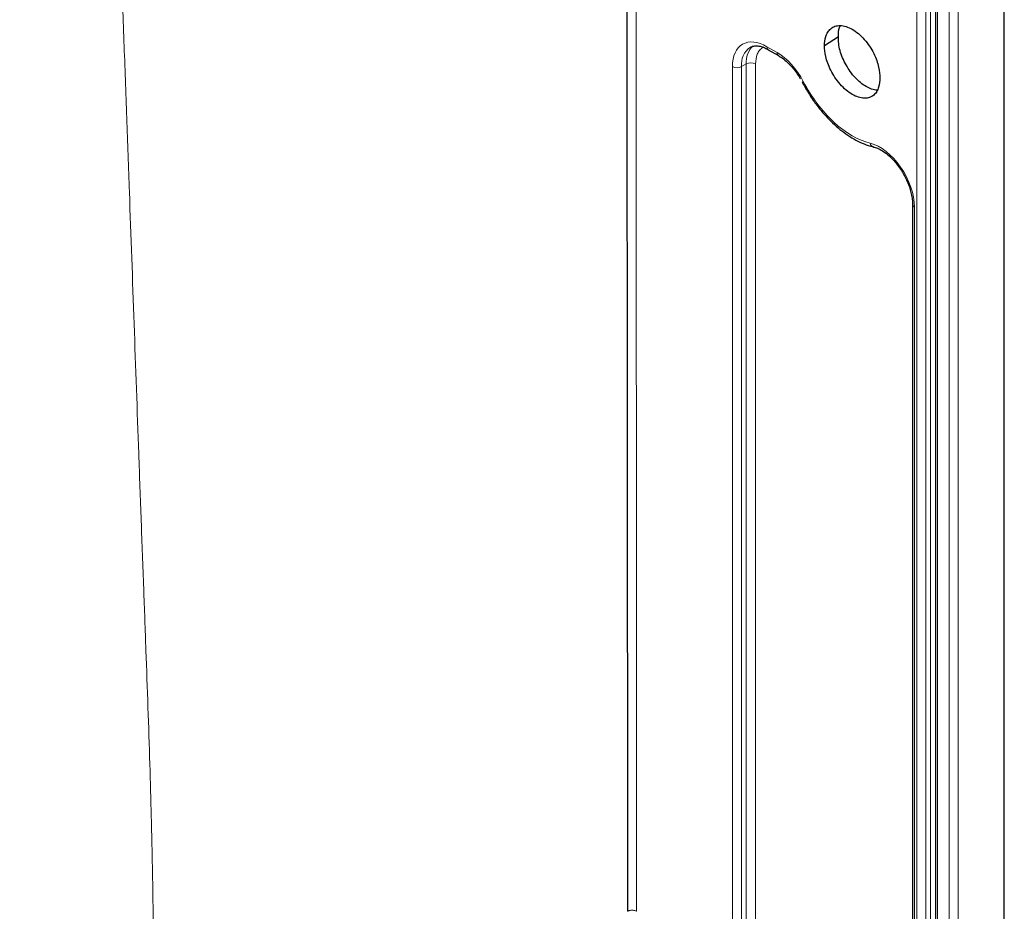
# Model space of a CAD drawing. Units: millimetres. Extents: x 75 to 4186, y 25 to 2945.
# Drawn here: x 3928 to 4003, y 2062 to 2131 of the extents above; entities that cross this region are included whole.
import ezdxf

# ---------------------------------------------------------------- set-up
doc = ezdxf.new("R2010")
doc.units = ezdxf.units.MM
doc.header["$LTSCALE"] = 5
doc.layers.get('0').update_dxf_attribs({"color": 1})
doc.layers.add('Article Number', color=7, linetype='Continuous')

# ---------------------------------------------------------------- blocks, each defined once
blk = doc.blocks.new('1037737-M_001_Iso')
at = {"color": 7, "linetype": 'Continuous', "lineweight": 30}
for p, q in [((4003.306, 2010.893), (4003.306, 2535.294)), ((3998.033, 2533.99), (3998.033, 2010.626)), ((3990.581, 2129.322), (3989.518, 2128.637)), ((3985.202, 2128.347), (3985.974, 2127.901)), ((3987.792, 2125.875), (3987.793, 2125.874)), ((3996.266, 2116.473), (3996.266, 2021.902))]:
    blk.add_line(p, q, dxfattribs=at)
at = {"color": 7, "linetype": 'Continuous', "lineweight": 0}
for p, q in [((3998.18, 2533.786), (3998.18, 2010.422)), ((3999.064, 2008.852), (3999.064, 2532.751)), ((3999.771, 2008.852), (3999.771, 2532.751)), ((3997.65, 2013.343), (3997.65, 2347.73)), ((3996.589, 2347.459), (3996.589, 2013.138)), ((3997.296, 2013.138), (3997.296, 2347.459)), ((3985.87, 2128.13), (3985.098, 2128.576)), ((3983.154, 2127.045), (3983.507, 2127.249)), ((3983.507, 2127.249), (3983.507, 2032.533)), ((3984.215, 2127.249), (3984.215, 2032.533)), ((3982.447, 2127.045), (3982.447, 2032.266)), ((3983.154, 2032.266), (3983.154, 2127.045)), ((3996.412, 2021.698), (3996.412, 2116.269))]:
    blk.add_line(p, q, dxfattribs=at)
at = {"color": 7, "linetype": 'Continuous', "lineweight": 0, "flags": 128}
blk.add_lwpolyline([(3985.202, 2128.347), (3985.202, 2128.347), (3985.158, 2128.383), (3985.125, 2128.435), (3985.105, 2128.5), (3985.098, 2128.576)], dxfattribs=at)
at = {"color": 7, "linetype": 'Continuous', "lineweight": 30, "flags": 128}
blk.add_lwpolyline([(3993.264, 2120.884), (3993.26, 2120.885), (3993.252, 2120.887)], dxfattribs=at)
at = {"color": 7, "linetype": 'Continuous', "lineweight": 0}
for centre, radius, start, end in [((3984.7, 2127.241), 1.558, 123.89339, 187.24259), ((3985.203, 2127.396), 1.702, 132.74257, 184.97764), ((3986.114, 2128.103), 0.245, 173.57079, 236.04011), ((3983.861, 2126.566), 0.769, 62.61041, 117.38805), ((3982.8, 2127.727), 0.768, 242.60796, 297.39247), ((3987.798, 2126.022), 0.148, 268.08319, 304.98706), ((3993.367, 2121.218), 0.351, 188.25461, 250.84637), ((3996.51, 2116.494), 0.245, 183.82336, 246.44407)]:
    blk.add_arc(centre, radius, start, end, dxfattribs=at)
for points, knots in [([(3975.092, 2062.225), (3975.09, 2082.26), (3975.074, 2102.303), (3975.06, 2142.379), (3975.057, 2162.414), (3975.057, 2222.516), (3975.073, 2262.574), (3975.122, 2382.75), (3975.08, 2462.91), (3975.042, 2543.067)], [0, 0, 0, 0, 0.125, 0.125, 0.25, 0.25, 0.5, 0.5, 1, 1, 1, 1]), ([(3927.769, 2394.122), (3927.776, 2393.735), (3927.789, 2392.974), (3927.814, 2391.856), (3927.84, 2390.783), (3927.869, 2389.754), (3927.899, 2388.769), (3927.929, 2387.828), (3927.961, 2386.93), (3927.993, 2386.075), (3928.025, 2385.263), (3928.056, 2384.494), (3928.087, 2383.767), (3928.117, 2383.082), (3928.145, 2382.44), (3928.23, 2380.576), (3928.376, 2377.587), (3928.591, 2373.57), (3928.85, 2368.944), (3929.142, 2363.741), (3929.461, 2357.814), (3929.743, 2351.952), (3930.096, 2344.173), (3930.517, 2334.403), (3930.937, 2324.843), (3931.273, 2317.037), (3931.488, 2312.369), (3931.678, 2308.378), (3931.828, 2305.319), (3931.982, 2302.307), (3932.186, 2298.336), (3932.43, 2293.737), (3932.727, 2287.94), (3932.987, 2282.327), (3933.25, 2275.789), (3933.489, 2268.643), (3933.687, 2260.91), (3933.823, 2253.946), (3933.923, 2247.621), (3933.991, 2241.801), (3934.04, 2235.952), (3934.07, 2230.186), (3934.093, 2224.458), (3934.111, 2218.721), (3934.127, 2212.816), (3934.149, 2205.249), (3934.193, 2195.545), (3934.256, 2186.278), (3934.356, 2178.345), (3934.443, 2172.812), (3934.552, 2167.587), (3934.646, 2163.812), (3934.765, 2159.522), (3934.917, 2154.297), (3935.123, 2147.724), (3935.336, 2141.32), (3935.552, 2135.092), (3935.767, 2129.042), (3935.978, 2123.175), (3936.238, 2115.948), (3936.544, 2107.351), (3936.845, 2098.932), (3937.089, 2092.171), (3937.275, 2087.141), (3937.451, 2082.375), (3937.612, 2077.873), (3937.752, 2073.609), (3937.852, 2070.079), (3937.917, 2067.31), (3937.96, 2065.215), (3937.991, 2063.192), (3938.014, 2061.171), (3938.035, 2059.174), (3938.062, 2057.224), (3938.091, 2055.409), (3938.121, 2053.66), (3938.149, 2051.97), (3938.169, 2050.612), (3938.181, 2049.594), (3938.187, 2048.842), (3938.195, 2048.016), (3938.205, 2047.439), (3938.21, 2047.132)], [0, 0, 0, 0, 0.0032475, 0.0063752, 0.0093833, 0.012272, 0.0150415, 0.0176921, 0.0202239, 0.022637, 0.0249315, 0.0271077, 0.0291655, 0.0311052, 0.0329269, 0.0346305, 0.0469681, 0.0584214, 0.0689949, 0.0866108, 0.1030403, 0.1197962, 0.1367333, 0.169479, 0.2031553, 0.2182759, 0.2359601, 0.2429438, 0.2523151, 0.2620733, 0.2686663, 0.2862577, 0.3014339, 0.3183249, 0.3343711, 0.3575177, 0.3797258, 0.4009979, 0.4177498, 0.4346351, 0.4516537, 0.4687934, 0.4850695, 0.5018665, 0.5191717, 0.5369707, 0.5683978, 0.6044939, 0.6181969, 0.6377391, 0.6527461, 0.6636564, 0.6705282, 0.6899684, 0.7088821, 0.7272631, 0.7451067, 0.7624099, 0.7791709, 0.7953896, 0.8242895, 0.8527228, 0.867467, 0.8822859, 0.8959536, 0.9085171, 0.9211724, 0.932894, 0.9392044, 0.9453071, 0.9512114, 0.9569125, 0.9630596, 0.9688557, 0.9743087, 0.979431, 0.9847973, 0.9898863, 0.992105, 0.9944045, 0.9970201, 1, 1, 1, 1]), ([(3985.098, 2128.576), (3984.395, 2128.982), (3983.721, 2129.049), (3982.726, 2128.474), (3982.447, 2127.857), (3982.447, 2127.045)], [0, 0, 0, 0, 0.5, 0.5, 1, 1, 1, 1]), ([(3984.823, 2128.522), (3984.81, 2128.517), (3984.692, 2128.477), (3984.526, 2128.304), (3984.279, 2127.931), (3984.24, 2127.517), (3984.215, 2127.249)], [0, 0, 0, 0, 0.032163, 0.286988, 0.536512, 1, 1, 1, 1]), ([(3993.02, 2121.168), (3992.108, 2121.388), (3991.138, 2121.952), (3989.315, 2123.63), (3988.502, 2124.71), (3987.883, 2125.9)], [0, 0, 0, 0, 0.5, 0.5, 1, 1, 1, 1]), ([(3996.412, 2116.269), (3996.412, 2117.232), (3996.02, 2118.366), (3994.685, 2120.293), (3993.821, 2120.974), (3993.02, 2121.168)], [0, 0, 0, 0, 0.5, 0.5, 1, 1, 1, 1]), ([(3974.393, 2062.224), (3974.403, 2062.23), (3974.426, 2062.242), (3974.466, 2062.26), (3974.517, 2062.277), (3974.579, 2062.293), (3974.653, 2062.305), (3974.738, 2062.31), (3974.83, 2062.306), (3974.924, 2062.29), (3975.015, 2062.264), (3975.067, 2062.238), (3975.092, 2062.225)], [0, 0, 0, 0, 0.053646, 0.117865, 0.193287, 0.280346, 0.379088, 0.488963, 0.608616, 0.735795, 0.867441, 1, 1, 1, 1])]:
    blk.add_open_spline(points, degree=3, knots=knots, dxfattribs=at)
at = {"color": 7, "linetype": 'Continuous', "lineweight": 30}
for points, knots in [([(3974.363, 2539.382), (3974.363, 2538.083), (3974.363, 2535.188), (3974.364, 2530.543), (3974.365, 2525.29), (3974.366, 2520.263), (3974.367, 2515.547), (3974.368, 2511.396), (3974.369, 2507.42), (3974.369, 2503.74), (3974.37, 2500.306), (3974.371, 2497.022), (3974.371, 2493.504), (3974.372, 2489.8), (3974.373, 2485.958), (3974.373, 2482.411), (3974.374, 2479.138), (3974.375, 2472.933), (3974.378, 2458.465), (3974.381, 2444.318), (3974.383, 2433.602), (3974.384, 2431.548), (3974.384, 2429.493), (3974.385, 2427.355), (3974.385, 2424.827), (3974.387, 2417.901), (3974.389, 2410.587), (3974.392, 2402.987), (3974.393, 2399.249), (3974.395, 2395.606), (3974.396, 2392.382), (3974.397, 2389.609), (3974.398, 2387.302), (3974.398, 2385.549), (3974.398, 2383.974), (3974.399, 2382.429), (3974.399, 2380.731), (3974.399, 2379.103), (3974.399, 2377.547), (3974.398, 2376.061), (3974.398, 2374.647), (3974.397, 2373.305), (3974.397, 2372.033), (3974.396, 2370.796), (3974.395, 2369.583), (3974.394, 2368.385), (3974.393, 2367.233), (3974.391, 2366.096), (3974.389, 2364.744), (3974.387, 2362.99), (3974.384, 2360.841), (3974.382, 2358.51), (3974.38, 2356.223), (3974.378, 2353.973), (3974.377, 2351.029), (3974.375, 2347.322), (3974.375, 2343.055), (3974.376, 2338.767), (3974.377, 2334.343), (3974.379, 2329.764), (3974.381, 2324.76), (3974.383, 2319.452), (3974.385, 2313.914), (3974.385, 2310.104), (3974.385, 2308.031), (3974.385, 2307.463), (3974.385, 2306.895), (3974.385, 2306.327), (3974.385, 2305.76), (3974.385, 2305.192), (3974.385, 2304.384), (3974.385, 2303.199), (3974.384, 2301.498), (3974.384, 2299.388), (3974.384, 2296.867), (3974.384, 2293.714), (3974.383, 2290.215), (3974.383, 2286.579), (3974.383, 2283.162), (3974.382, 2279.875), (3974.382, 2276.551), (3974.381, 2273.062), (3974.38, 2269.217), (3974.379, 2265.679), (3974.378, 2262.375), (3974.377, 2259.414), (3974.377, 2256.335), (3974.376, 2253.443), (3974.375, 2250.875), (3974.375, 2248.626), (3974.375, 2246.692), (3974.374, 2245.044), (3974.374, 2243.49), (3974.374, 2241.791), (3974.373, 2239.721), (3974.373, 2237.23), (3974.372, 2234.457), (3974.371, 2231.435), (3974.371, 2229.022), (3974.37, 2227.208), (3974.37, 2226.09), (3974.37, 2224.94), (3974.369, 2223.83), (3974.369, 2221.765), (3974.368, 2218.847), (3974.368, 2215.105), (3974.367, 2211.634), (3974.367, 2208.464), (3974.367, 2205.607), (3974.367, 2202.987), (3974.367, 2200.453), (3974.367, 2197.866), (3974.367, 2195.172), (3974.368, 2192.44), (3974.369, 2190.054), (3974.369, 2188.13), (3974.369, 2186.711), (3974.369, 2185.524), (3974.369, 2184.568), (3974.37, 2183.696), (3974.37, 2182.623), (3974.369, 2180.755), (3974.369, 2178.054), (3974.369, 2174.617), (3974.368, 2170.893), (3974.367, 2166.888), (3974.365, 2162.608), (3974.364, 2158.018), (3974.362, 2153.192), (3974.36, 2147.861), (3974.359, 2142.293), (3974.357, 2136.682), (3974.357, 2132.055), (3974.357, 2128.323), (3974.357, 2125.393), (3974.357, 2122.641), (3974.358, 2119.777), (3974.359, 2116.71), (3974.36, 2113.39), (3974.362, 2110.01), (3974.364, 2107.322), (3974.365, 2105.542), (3974.366, 2104.722), (3974.366, 2104.093), (3974.367, 2103.419), (3974.368, 2102.628), (3974.368, 2101.719), (3974.37, 2100.344), (3974.371, 2098.411), (3974.374, 2095.828), (3974.377, 2092.591), (3974.38, 2089.121), (3974.383, 2085.652), (3974.385, 2082.676), (3974.387, 2080.531), (3974.387, 2079.124), (3974.388, 2078.366), (3974.388, 2077.639), (3974.388, 2076.943), (3974.388, 2076.259), (3974.388, 2075.293), (3974.388, 2073.95), (3974.389, 2072.364), (3974.389, 2070.945), (3974.389, 2069.904), (3974.389, 2069.235), (3974.389, 2068.414), (3974.389, 2067.344), (3974.39, 2065.936), (3974.391, 2064.618), (3974.392, 2063.391), (3974.393, 2062.603), (3974.393, 2062.224)], [0, 0, 0, 0, 0.008161, 0.018195, 0.029199, 0.041175, 0.049788, 0.058842, 0.067266, 0.074775, 0.08197, 0.088851, 0.095417, 0.104082, 0.11213, 0.119562, 0.126379, 0.132698, 0.158567, 0.217316, 0.221622, 0.225928, 0.230233, 0.234538, 0.239369, 0.246124, 0.278079, 0.28535, 0.293911, 0.301581, 0.308257, 0.314184, 0.319019, 0.322761, 0.325208, 0.328917, 0.332477, 0.335888, 0.33915, 0.342262, 0.345225, 0.348038, 0.350703, 0.353218, 0.355811, 0.358332, 0.360744, 0.363048, 0.365475, 0.369241, 0.374062, 0.378978, 0.38389, 0.388435, 0.393123, 0.402396, 0.411739, 0.419957, 0.429364, 0.439564, 0.448764, 0.46084, 0.472956, 0.48361, 0.484803, 0.485995, 0.487186, 0.488376, 0.489566, 0.490755, 0.491944, 0.494649, 0.498214, 0.502639, 0.507925, 0.51407, 0.522475, 0.52993, 0.536944, 0.543971, 0.550601, 0.557854, 0.565915, 0.574786, 0.580106, 0.586696, 0.593409, 0.599471, 0.604882, 0.609563, 0.613616, 0.617041, 0.619931, 0.623386, 0.627726, 0.632949, 0.639057, 0.645163, 0.651954, 0.65423, 0.656573, 0.658984, 0.661463, 0.663554, 0.671968, 0.679812, 0.687087, 0.693792, 0.699751, 0.705052, 0.710266, 0.715689, 0.721321, 0.727207, 0.732868, 0.736329, 0.739304, 0.741792, 0.743795, 0.745313, 0.747276, 0.750542, 0.757058, 0.76426, 0.772146, 0.780468, 0.789437, 0.799054, 0.809317, 0.819771, 0.832561, 0.844317, 0.855038, 0.861639, 0.867777, 0.87345, 0.878942, 0.885775, 0.892733, 0.899814, 0.907019, 0.909631, 0.911009, 0.912174, 0.913586, 0.915244, 0.917149, 0.919301, 0.923886, 0.9293, 0.935542, 0.944239, 0.951117, 0.957353, 0.962949, 0.964604, 0.966194, 0.967718, 0.969176, 0.970568, 0.972016, 0.975249, 0.979011, 0.981983, 0.984165, 0.985556, 0.986189, 0.989329, 0.99228, 0.995042, 0.997616, 1, 1, 1, 1]), ([(3989.518, 2128.637), (3989.514, 2128.873), (3989.538, 2129.121), (3989.647, 2129.469), (3989.696, 2129.581), (3989.822, 2129.787), (3989.899, 2129.88), (3990.084, 2130.036), (3990.191, 2130.099), (3990.433, 2130.183), (3990.567, 2130.205), (3990.854, 2130.2), (3991.007, 2130.175), (3991.321, 2130.077), (3991.481, 2130.005), (3991.797, 2129.823), (3991.957, 2129.709), (3992.271, 2129.445), (3992.424, 2129.294), (3992.711, 2128.967), (3992.846, 2128.79), (3993.087, 2128.427), (3993.194, 2128.241), (3993.379, 2127.872), (3993.456, 2127.689), (3993.582, 2127.338), (3993.631, 2127.17), (3993.74, 2126.695), (3993.764, 2126.42), (3993.76, 2126.189)], [0, 0, 0, 0, 0.125, 0.125, 0.1875, 0.1875, 0.25, 0.25, 0.3125, 0.3125, 0.375, 0.375, 0.4375, 0.4375, 0.5, 0.5, 0.5625, 0.5625, 0.625, 0.625, 0.6875, 0.6875, 0.75, 0.75, 0.8125, 0.8125, 0.875, 0.875, 1, 1, 1, 1]), ([(3990.581, 2129.322), (3990.576, 2129.595), (3990.569, 2129.941), (3990.708, 2130.153), (3990.737, 2130.198)], [0, 0, 0, 0, 0.788877, 1, 1, 1, 1]), ([(3993.544, 2125.241), (3993.542, 2125.241), (3993.414, 2125.232), (3993.127, 2125.318), (3992.701, 2125.506), (3992.27, 2125.807), (3991.857, 2126.194), (3991.479, 2126.655), (3991.152, 2127.169), (3990.887, 2127.717), (3990.698, 2128.274), (3990.585, 2128.823), (3990.582, 2129.155), (3990.581, 2129.322)], [0, 0, 0, 0, 0.002066, 0.101857, 0.201652, 0.301446, 0.401243, 0.501034, 0.600828, 0.700623, 0.800417, 0.900208, 1, 1, 1, 1]), ([(3983.834, 2128.528), (3983.918, 2128.568), (3984.073, 2128.644), (3984.387, 2128.649), (3984.733, 2128.569), (3985.012, 2128.462), (3985.172, 2128.36), (3985.203, 2128.34)], [0, 0, 0, 0, 0.269431, 0.504222, 0.728633, 0.94851, 1, 1, 1, 1]), ([(3993.76, 2126.189), (3993.764, 2125.953), (3993.74, 2125.706), (3993.631, 2125.357), (3993.582, 2125.245), (3993.456, 2125.039), (3993.379, 2124.946), (3993.194, 2124.79), (3993.087, 2124.727), (3992.846, 2124.643), (3992.711, 2124.621), (3992.424, 2124.626), (3992.271, 2124.651), (3991.957, 2124.749), (3991.797, 2124.821), (3991.481, 2125.004), (3991.321, 2125.117), (3991.007, 2125.381), (3990.854, 2125.532), (3990.567, 2125.859), (3990.433, 2126.036), (3990.191, 2126.399), (3990.084, 2126.585), (3989.899, 2126.954), (3989.822, 2127.137), (3989.696, 2127.488), (3989.647, 2127.656), (3989.538, 2128.131), (3989.514, 2128.407), (3989.518, 2128.637)], [0, 0, 0, 0, 0.125, 0.125, 0.1875, 0.1875, 0.25, 0.25, 0.3125, 0.3125, 0.375, 0.375, 0.4375, 0.4375, 0.5, 0.5, 0.5625, 0.5625, 0.625, 0.625, 0.6875, 0.6875, 0.75, 0.75, 0.8125, 0.8125, 0.875, 0.875, 1, 1, 1, 1]), ([(3985.974, 2127.894), (3986.07, 2127.838), (3986.304, 2127.699), (3986.648, 2127.407), (3986.973, 2127.074), (3987.257, 2126.731), (3987.484, 2126.409), (3987.618, 2126.185), (3987.666, 2126.105)], [0, 0, 0, 0, 0.157832, 0.387477, 0.560286, 0.710751, 0.89607, 1, 1, 1, 1]), ([(3987.794, 2125.875), (3987.807, 2125.85), (3987.887, 2125.684), (3987.98, 2125.524), (3988.059, 2125.387)], [0, 0, 0, 0, 0.149375, 1, 1, 1, 1]), ([(3988.059, 2125.387), (3988.252, 2125.072), (3988.522, 2124.629), (3988.969, 2124.018), (3989.368, 2123.523), (3989.867, 2122.978), (3990.41, 2122.462), (3990.994, 2121.989), (3991.606, 2121.576), (3992.234, 2121.239), (3992.789, 2121.006), (3993.127, 2120.927), (3993.255, 2120.897)], [0, 0, 0, 0, 0.141371, 0.198567, 0.292938, 0.389963, 0.493085, 0.599619, 0.708595, 0.819321, 0.931482, 1, 1, 1, 1]), ([(3993.261, 2120.875), (3993.308, 2120.866), (3993.464, 2120.836), (3993.769, 2120.696), (3994.164, 2120.451), (3994.538, 2120.14), (3994.864, 2119.805), (3995.147, 2119.463), (3995.375, 2119.141), (3995.508, 2118.917), (3995.556, 2118.837)], [0, 0, 0, 0, 0.0670077, 0.224594, 0.3780535, 0.5476462, 0.6752705, 0.7863815, 0.9232417, 1, 1, 1, 1]), ([(3995.556, 2118.837), (3995.67, 2118.623), (3995.831, 2118.323), (3996.007, 2117.869), (3996.129, 2117.489), (3996.221, 2117.057), (3996.266, 2116.713), (3996.261, 2116.532), (3996.259, 2116.478)], [0, 0, 0, 0, 0.2683049, 0.3766877, 0.553784, 0.733199, 0.9208828, 1, 1, 1, 1])]:
    blk.add_open_spline(points, degree=3, knots=knots, dxfattribs=at)
at = {"color": 7, "linetype": 'Continuous', "lineweight": 0}
blk.add_open_spline([(3987.883, 2125.9), (3987.379, 2126.869), (3986.644, 2127.684), (3985.87, 2128.13)], degree=3, dxfattribs=at)

msp = doc.modelspace()

# ---------------------------------------------------------------- block references
at = {"layer": 'Article Number'}
msp.add_blockref('1037737-M_001_Iso', (0, 0), dxfattribs=at)

doc.saveas('drawing.dxf')
